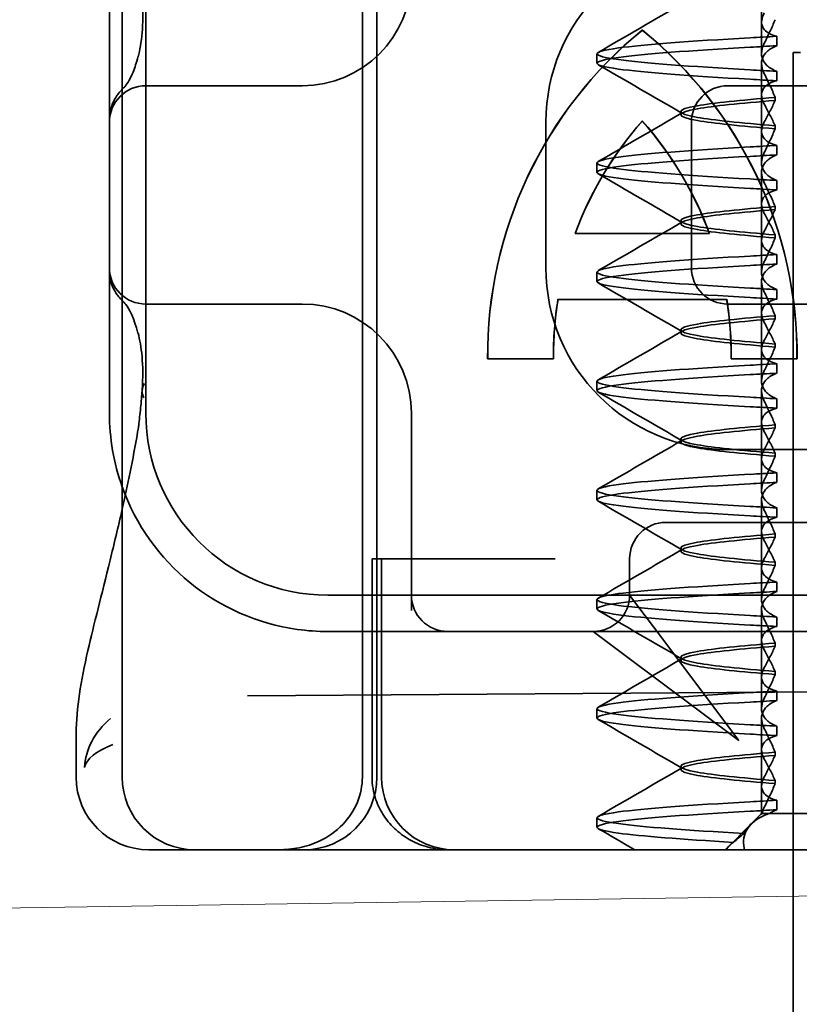
# Model space of a CAD drawing. Units: millimetres. Extents: x 22702 to 48937, y -19005 to 6113.
# Drawn here: x 34102 to 34113, y -15020 to -15006 of the extents above; entities that cross this region are included whole.
import ezdxf

# ---------------------------------------------------------------- set-up
doc = ezdxf.new("R2010")
doc.units = ezdxf.units.MM
doc.layers.add('Kóta (ISO)', color=5, linetype='Continuous', lineweight=9, true_color=0x0000ff)
doc.layers.add('Šrafy (ISO)', color=6, linetype='Continuous', lineweight=9, true_color=0xff00ff)
doc.layers.add('Obrys', color=7, linetype='Continuous', lineweight=18)
doc.layers.add('Viditelná (ISO)', color=7, linetype='Continuous', lineweight=35)
doc.styles.add('Text poznámky (ISO)', font='tahoma.ttf')
doc.dimstyles.new('Výchozí (ISO)', dxfattribs={"dimscale": 2, "dimtxt": 3.5, "dimasz": 2.5, "dimexe": 1, "dimexo": 0, "dimgap": 0.762, "dimtad": 1, "dimrnd": 1e-08, "dimtxsty": 'Text poznámky (ISO)', "dimcen": 0.09, "dimdle": 10, "dimclrd": 256, "dimclre": 256, "dimclrt": 256, "dimazin": 2, "dimtfac": 1.001486, "dimtmove": 0, "dimatfit": 3, "dimfxl": 1, "dimtolj": 1, "dimlwd": -1, "dimlwe": -1, "dimarcsym": 0})

# ---------------------------------------------------------------- blocks, each defined once
blk = doc.blocks.new('*D702')
at = {"layer": 'DEFPOINTS', "color": 0, "transparency": 16777216}
for p in [(33442.34, -14969.535), (35498.346, -14969.535), (33442.34, -15049.375)]:
    blk.add_point(p, dxfattribs=at)
at = {"layer": 'Kóta (ISO)', "transparency": 16777216}
for p, q in [((33442.34, -14969.535), (35500.346, -14969.535)), ((35498.346, -15044.375), (35498.346, -14974.535)), ((33442.34, -15049.375), (35500.346, -15049.375))]:
    blk.add_line(p, q, dxfattribs=at)
for points in [[(35497.513, -14974.535), (35499.179, -14974.535), (35498.346, -14969.535)], [(35497.513, -15044.375), (35499.179, -15044.375), (35498.346, -15049.375)]]:
    blk.add_solid(points, dxfattribs=at)
at = {"layer": 'Kóta (ISO)', "transparency": 16777216, "insert": (35493.162, -14999.455), "char_height": 7, "attachment_point": 5, "rotation": 90, "style": 'Text poznámky (ISO)'}
blk.add_mtext('\\A1;80', dxfattribs=at)
blk = doc.blocks.new('A$C1D3B641F')
at = {"layer": 'Viditelná (ISO)'}
for p, q in [((5.777, 72.044), (5.777, 88.044)), ((9.078, 72.044), (9.078, 88.044)), ((9.277, 72.044), (9.277, 88.044)), ((14.565, 82.419), (14.565, 83.351)), ((5.601, 83.044), (5.601, 81.095)), ((6.101, 83.044), (6.101, 77.044)), ((14.565, 82.419), (14.565, 81.986)), ((12.925, 82.31), (12.927, 82.31)), ((14.773, 82.094), (14.773, 82.224)), ((12.301, 81.854), (12.301, 81.983)), ((15, 82), (15.101, 82)), ((15, 67), (15, 82)), ((14.565, 80.919), (14.565, 81.851)), ((14.773, 81.743), (14.773, 81.613)), ((8.179, 81.544), (6.101, 81.544)), ((8.252, 81.544), (8.179, 81.544)), ((25.101, 81.544), (14.101, 81.544)), ((14.753, 81.342), (14.753, 81.385)), ((5.601, 81.095), (5.601, 78.992)), ((12.925, 81.059), (12.927, 81.059)), ((13.451, 81.147), (13.451, 81.19)), ((11.601, 79.044), (11.601, 81.044)), ((13.601, 81.044), (13.601, 79.044)), ((14.753, 80.996), (14.753, 80.953)), ((14.565, 80.919), (14.565, 80.486)), ((14.773, 80.594), (14.773, 80.724)), ((12.301, 80.354), (12.301, 80.483)), ((14.565, 79.419), (14.565, 80.351)), ((14.773, 80.243), (14.773, 80.113)), ((14.753, 79.842), (14.753, 79.885)), ((13.451, 79.647), (13.451, 79.69)), ((12.003, 79.514), (13.848, 79.514)), ((13.848, 79.514), (13.849, 79.514)), ((14.753, 79.496), (14.753, 79.453)), ((14.565, 79.419), (14.565, 78.986)), ((14.773, 79.094), (14.773, 79.224)), ((5.601, 78.992), (5.601, 77.044)), ((12.301, 78.854), (12.301, 78.983)), ((14.565, 77.919), (14.565, 78.851)), ((14.773, 78.743), (14.773, 78.613)), ((6.101, 78.544), (8.179, 78.544)), ((8.179, 78.544), (8.252, 78.544)), ((14.085, 78.609), (11.766, 78.609)), ((14.085, 78.609), (14.087, 78.609)), ((14.101, 78.544), (25.101, 78.544)), ((14.753, 78.341), (14.753, 78.385)), ((13.451, 78.147), (13.451, 78.19)), ((14.753, 77.996), (14.753, 77.953)), ((14.565, 77.919), (14.565, 77.486)), ((11.704, 77.79), (10.799, 77.79)), ((11.704, 77.79), (11.705, 77.79)), ((15.052, 77.79), (14.147, 77.79)), ((14.773, 77.594), (14.773, 77.724)), ((15.052, 77.79), (15.054, 77.79)), ((12.301, 77.354), (12.301, 77.483)), ((14.565, 76.419), (14.565, 77.351)), ((14.773, 77.243), (14.773, 77.113)), ((9.752, 77.044), (9.752, 74.334)), ((14.753, 76.841), (14.753, 76.885)), ((13.451, 76.647), (13.451, 76.69)), ((20.101, 76.544), (14.101, 76.544)), ((14.753, 76.496), (14.753, 76.453)), ((14.565, 76.419), (14.565, 75.986)), ((14.773, 76.094), (14.773, 76.224)), ((12.301, 75.854), (12.301, 75.983)), ((14.565, 74.919), (14.565, 75.851)), ((14.773, 75.743), (14.773, 75.613)), ((14.252, 75.544), (13.252, 75.544)), ((14.252, 75.544), (24.95, 75.544)), ((14.753, 75.341), (14.753, 75.385)), ((13.451, 75.147), (13.451, 75.19)), ((9.211, 75.044), (9.237, 75.044)), ((9.211, 72.044), (9.211, 75.044)), ((9.442, 75.044), (9.237, 75.044)), ((9.342, 72.044), (9.342, 75.044)), ((9.442, 75.044), (11.265, 75.044)), ((11.729, 75.044), (11.265, 75.044)), ((12.752, 74.544), (12.752, 75.044)), ((14.753, 74.996), (14.753, 74.953)), ((14.565, 74.919), (14.565, 74.486)), ((14.773, 74.594), (14.773, 74.724)), ((8.601, 74.544), (30.601, 74.544)), ((12.301, 74.354), (12.301, 74.483)), ((13.08, 74.107), (12.752, 74.544)), ((14.565, 73.419), (14.565, 74.351)), ((14.773, 74.243), (14.773, 74.113)), ((8.601, 74.044), (10.252, 74.044)), ((10.252, 74.044), (10.39, 74.044)), ((10.39, 74.044), (12.252, 74.044)), ((12.252, 74.044), (14.252, 74.044)), ((12.252, 74.044), (12.689, 73.716)), ((14.252, 72.544), (13.08, 74.107)), ((14.252, 74.044), (24.95, 74.044)), ((14.753, 73.841), (14.753, 73.885)), ((12.689, 73.716), (14.252, 72.544)), ((13.451, 73.647), (13.451, 73.69)), ((14.753, 73.496), (14.753, 73.453)), ((14.565, 73.419), (14.565, 72.986)), ((7.5, 73.162), (32.5, 73.328)), ((14.773, 73.094), (14.773, 73.224)), ((12.301, 72.854), (12.301, 72.983)), ((14.565, 71.919), (14.565, 72.851)), ((14.773, 72.743), (14.773, 72.613)), ((5.143, 72.044), (5.143, 72.638)), ((14.753, 72.341), (14.753, 72.385)), ((13.451, 72.147), (13.451, 72.19)), ((14.753, 71.996), (14.753, 71.953)), ((14.565, 71.919), (14.565, 71.544)), ((14.773, 71.594), (14.773, 71.724)), ((12.301, 71.354), (12.301, 71.483)), ((14.565, 71.544), (14.48, 71.459)), ((14.572, 71.544), (14.565, 71.544)), ((14.676, 71.544), (14.572, 71.544)), ((15.525, 71.544), (14.676, 71.544)), ((14.07, 71.044), (14.424, 71.399)), ((6.252, 71.044), (6.143, 71.044)), ((6.252, 71.044), (6.777, 71.044)), ((6.82, 71.044), (6.777, 71.044)), ((8.93, 71.044), (6.82, 71.044)), ((9.777, 71.044), (8.93, 71.044)), ((9.777, 71.044), (28.002, 71.044)), ((14.121, 71.1), (14.065, 71.044))]:
    blk.add_line(p, q, dxfattribs=at)
for centre, radius, start, end in [((14.101, 81.044), 2.5, 90, 180), ((8.252, 83.044), 1.5, 270, 0), ((6.101, 81.044), 0.5, 90, 180), ((14.101, 81.044), 0.5, 90, 180), ((6.101, 79.044), 0.5, 180, 270), ((14.101, 79.044), 2.5, 180, 270), ((14.101, 79.044), 0.5, 180, 270), ((8.252, 77.044), 1.5, 0, 90), ((8.601, 77.044), 3, 180, 199.7022), ((8.601, 77.044), 2.5, 180, 270), ((8.601, 77.044), 3, 199.7022, 261.9815), ((13.252, 75.044), 0.5, 90, 180), ((10.252, 74.544), 0.5, 180, 270), ((12.252, 74.544), 0.5, 270, 0), ((6.143, 72.044), 1, 180, 270), ((6.777, 72.044), 1, 180, 270), ((8.277, 72.044), 1, 270, 0), ((10.342, 72.044), 1, 180, 270)]:
    blk.add_arc(centre, radius, start, end, dxfattribs=at)
for centre, major_axis, ratio, start_param, end_param in [((16.572, 77.834), (0, 5.773), 0.999996, 0.683577, 1.5783), ((16.573, 77.834), (0, 5.773), 0.999996, 0.683735, 1.5783), ((9.279, 77.834), (0, -5.773), 0.999996, 1.563292, 2.458016), ((16.573, 77.834), (0, 5.773), 0.999996, 0.683573, 0.683732), ((9.281, 77.834), (0, -5.773), 0.999996, 1.563292, 2.458016), ((17.607, 82.214), (-5.307, -0.197), 0.025593, 5.274694, 5.358503), ((17.607, 82.084), (-5.307, -0.197), 0.025592, 5.274694, 5.358503), ((6.478, 81.819), (-0.485, 0.123), 0.841649, 6.283008, 6.283813), ((17.607, 81.753), (-5.307, 0.197), 0.025592, 0.924682, 1.008492), ((17.607, 81.623), (-5.307, 0.197), 0.025593, 0.924682, 1.008492), ((6.161, 81.174), (-0.354, 0.353), 0.946462, 0.001526, 0.002051), ((16.572, 77.834), (0, -4.868), 0.999996, 3.988159, 4.359938), ((16.573, 77.834), (0, -4.868), 0.999996, 3.988159, 4.359938), ((9.279, 77.834), (0, 4.868), 0.999996, 5.06484, 5.436619), ((9.281, 77.834), (0, 4.868), 0.999996, 5.06484, 5.436619), ((17.607, 80.714), (-5.307, -0.197), 0.025594, 5.274694, 5.358503), ((17.607, 80.584), (-5.307, -0.197), 0.025594, 5.274694, 5.358503), ((17.607, 80.253), (-5.307, 0.197), 0.025594, 0.924682, 1.008492), ((17.607, 80.123), (-5.307, 0.197), 0.025594, 0.924682, 1.008492), ((17.607, 79.214), (-5.307, -0.197), 0.025593, 5.274694, 5.358503), ((17.607, 79.084), (-5.307, -0.197), 0.025593, 5.274694, 5.358503), ((17.607, 78.753), (-5.307, 0.197), 0.025593, 0.924682, 1.008492), ((17.607, 78.623), (-5.307, 0.197), 0.025593, 0.924682, 1.008492), ((6.161, 78.913), (-0.354, -0.353), 0.946462, 6.281135, 6.28166), ((16.572, 77.834), (0, -4.868), 0.999996, 4.552458, 4.721289), ((16.573, 77.834), (0, -4.868), 0.999996, 4.552458, 4.721289), ((9.279, 77.834), (0, 4.868), 0.999996, 4.703489, 4.87232), ((9.281, 77.834), (0, 4.868), 0.999996, 4.703489, 4.87232), ((6.478, 78.268), (-0.485, -0.123), 0.841649, 6.282557, 6.283363), ((17.607, 77.714), (-5.307, -0.197), 0.025592, 5.274694, 5.358503), ((17.607, 77.584), (-5.307, -0.197), 0.025592, 5.274694, 5.358503), ((6.549, 77.324), (-0.498, 0.039), 0.596293, 5.966515, 6.649037), ((17.607, 77.253), (-5.307, 0.197), 0.025592, 0.924682, 1.008492), ((17.607, 77.123), (-5.307, 0.197), 0.025592, 0.924682, 1.008492), ((17.607, 76.214), (-5.307, -0.197), 0.025592, 5.274694, 5.358504), ((17.607, 76.084), (-5.307, -0.197), 0.025591, 5.274694, 5.358504), ((17.607, 75.753), (-5.307, 0.197), 0.025591, 0.924682, 1.008492), ((17.607, 75.623), (-5.307, 0.197), 0.025591, 0.924682, 1.008492), ((17.607, 74.714), (-5.307, -0.197), 0.025591, 5.274694, 5.358504), ((17.607, 74.584), (-5.307, -0.197), 0.025591, 5.274694, 5.358504), ((17.607, 74.253), (-5.307, 0.197), 0.025591, 0.924682, 1.008492), ((17.607, 74.123), (-5.307, 0.197), 0.025591, 0.924682, 1.008492), ((17.607, 73.214), (-5.307, -0.197), 0.02559, 5.274694, 5.358504), ((17.607, 73.084), (-5.307, -0.197), 0.02559, 5.274694, 5.358504), ((17.607, 72.753), (-5.307, 0.197), 0.02559, 0.924682, 1.008492), ((17.607, 72.623), (-5.307, 0.197), 0.02559, 0.924682, 1.008492), ((17.607, 71.584), (-5.307, -0.197), 0.02559, 5.274693, 5.358504)]:
    blk.add_ellipse(centre, major_axis=major_axis, ratio=ratio, start_param=start_param, end_param=end_param, dxfattribs=at)
for points, knots in [([(5.995, 81.941), (6.019, 82.036), (6.039, 82.145), (6.062, 82.402), (6.064, 82.554), (6.051, 82.725)], [0, 0, 0, 0, 0.0651741, 0.0651741, 0.133067, 0.133067, 0.133067, 0.133067]), ([(14.773, 82.224), (14.716, 82.239), (14.671, 82.259), (14.611, 82.303), (14.593, 82.325), (14.566, 82.378), (14.562, 82.411), (14.572, 82.478), (14.584, 82.512), (14.603, 82.547)], [-0.09938098, -0.09938098, -0.09938098, -0.09938098, -0.07103251, -0.07103251, -0.04972444, -0.04972444, -0.02344494, -0.02344494, -0.00007184, -0.00007184, -0.00007184, -0.00007184]), ([(14.753, 82.452), (14.73, 82.399), (14.706, 82.346), (14.656, 82.238), (14.63, 82.183), (14.603, 82.129)], [0.00007336, 0.00007336, 0.00007336, 0.00007336, 0.03418423, 0.03418423, 0.06833469, 0.06833469, 0.06833469, 0.06833469]), ([(14.408, 81.763), (13.579, 81.81), (12.94, 81.856), (12.598, 81.903), (12.207, 81.957), (12.206, 82.01), (12.597, 82.064), (12.939, 82.11), (13.578, 82.157), (14.408, 82.204)], [69.76168, 69.76168, 69.76168, 69.76168, 70.349755, 70.349755, 70.349755, 71.021825, 71.021825, 71.021825, 71.609989, 71.609989, 71.609989, 71.609989]), ([(14.408, 81.633), (13.578, 81.68), (12.939, 81.727), (12.597, 81.774), (12.206, 81.827), (12.207, 81.88), (12.598, 81.934), (12.94, 81.981), (13.579, 82.028), (14.408, 82.074)], [69.76168, 69.76168, 69.76168, 69.76168, 70.349842, 70.349842, 70.349842, 71.02191, 71.02191, 71.02191, 71.609989, 71.609989, 71.609989, 71.609989]), ([(14.603, 82.129), (14.584, 82.091), (14.572, 82.054), (14.562, 81.978), (14.566, 81.94), (14.593, 81.876), (14.611, 81.849), (14.671, 81.793), (14.716, 81.765), (14.773, 81.743)], [-0.1012398, -0.1012398, -0.1012398, -0.1012398, -0.0774541, -0.0774541, -0.0506285, -0.0506285, -0.0288589, -0.0288589, 0, 0, 0, 0]), ([(14.603, 81.708), (14.584, 81.747), (14.572, 81.784), (14.562, 81.859), (14.566, 81.897), (14.593, 81.961), (14.611, 81.988), (14.671, 82.044), (14.716, 82.072), (14.773, 82.094)], [-0.1012397, -0.1012397, -0.1012397, -0.1012397, -0.0774534, -0.0774534, -0.050627, -0.050627, -0.028858, -0.028858, 0, 0, 0, 0]), ([(5.806, 81.526), (5.827, 81.547), (5.88, 81.618), (5.95, 81.792), (5.973, 81.862), (5.993, 81.942)], [0, 0, 0, 0, 0.106449, 0.106449, 0.1606792, 0.1606792, 0.1606792, 0.1606792]), ([(14.773, 81.613), (14.716, 81.599), (14.671, 81.578), (14.611, 81.534), (14.593, 81.513), (14.566, 81.459), (14.562, 81.426), (14.572, 81.359), (14.584, 81.325), (14.603, 81.29)], [-0.09940904, -0.09940904, -0.09940904, -0.09940904, -0.07106399, -0.07106399, -0.04975816, -0.04975816, -0.02346017, -0.02346017, -0.00008694, -0.00008694, -0.00008694, -0.00008694]), ([(14.753, 81.385), (14.73, 81.438), (14.706, 81.491), (14.656, 81.599), (14.63, 81.654), (14.603, 81.708)], [0.00007333, 0.00007333, 0.00007333, 0.00007333, 0.03418607, 0.03418607, 0.06833464, 0.06833464, 0.06833464, 0.06833464]), ([(5.777, 81.496), (5.78, 81.5), (5.783, 81.503), (5.793, 81.513), (5.8, 81.52), (5.806, 81.526)], [0.01562936, 0.01562936, 0.01562936, 0.01562936, 0.01914636, 0.01914636, 0.02622886, 0.02622886, 0.02622886, 0.02622886]), ([(5.601, 81.095), (5.601, 81.151), (5.611, 81.206), (5.643, 81.305), (5.665, 81.349), (5.7, 81.405), (5.713, 81.422), (5.725, 81.438)], [0, 0, 0, 0, 0.01772639, 0.01772639, 0.03488529, 0.03488529, 0.0450219, 0.0450219, 0.0450219, 0.0450219]), ([(14.753, 81.384), (14.271, 81.346), (13.901, 81.308), (13.683, 81.27), (13.377, 81.217), (13.377, 81.163), (13.683, 81.11), (13.901, 81.071), (14.271, 81.033), (14.753, 80.995)], [-1.738513, -1.738513, -1.738513, -1.738513, -1.260235, -1.260235, -1.260235, -0.588167, -0.588167, -0.588167, -0.109806, -0.109806, -0.109806, -0.109806]), ([(14.753, 80.953), (14.271, 80.991), (13.901, 81.029), (13.683, 81.067), (13.377, 81.121), (13.377, 81.174), (13.683, 81.228), (13.901, 81.266), (14.271, 81.304), (14.753, 81.342)], [0.109806, 0.109806, 0.109806, 0.109806, 0.588072, 0.588072, 0.588072, 1.260146, 1.260146, 1.260146, 1.738513, 1.738513, 1.738513, 1.738513]), ([(14.603, 81.047), (14.63, 81.098), (14.656, 81.147), (14.706, 81.245), (14.73, 81.294), (14.753, 81.341)], [0.00002426, 0.00002426, 0.00002426, 0.00002426, 0.03349843, 0.03349843, 0.06693493, 0.06693493, 0.06693493, 0.06693493]), ([(14.603, 81.29), (14.63, 81.239), (14.656, 81.19), (14.706, 81.092), (14.73, 81.043), (14.753, 80.996)], [0, 0, 0, 0, 0.03350743, 0.03350743, 0.06688876, 0.06688876, 0.06688876, 0.06688876]), ([(14.773, 80.724), (14.716, 80.739), (14.671, 80.759), (14.611, 80.803), (14.593, 80.825), (14.566, 80.878), (14.562, 80.911), (14.572, 80.978), (14.584, 81.012), (14.603, 81.047)], [-0.09938077, -0.09938077, -0.09938077, -0.09938077, -0.07102223, -0.07102223, -0.04970769, -0.04970769, -0.02343777, -0.02343777, -0.00007155, -0.00007155, -0.00007155, -0.00007155]), ([(14.753, 80.952), (14.73, 80.899), (14.706, 80.846), (14.656, 80.738), (14.63, 80.683), (14.603, 80.629)], [0.00007307, 0.00007307, 0.00007307, 0.00007307, 0.03418382, 0.03418382, 0.06833418, 0.06833418, 0.06833418, 0.06833418]), ([(14.408, 80.263), (13.579, 80.31), (12.94, 80.356), (12.598, 80.403), (12.207, 80.457), (12.206, 80.51), (12.597, 80.564), (12.939, 80.61), (13.578, 80.657), (14.408, 80.704)], [63.478495, 63.478495, 63.478495, 63.478495, 64.066561, 64.066561, 64.066561, 64.738635, 64.738635, 64.738635, 65.326804, 65.326804, 65.326804, 65.326804]), ([(14.408, 80.133), (13.578, 80.18), (12.94, 80.227), (12.597, 80.274), (12.206, 80.327), (12.207, 80.38), (12.598, 80.434), (12.94, 80.481), (13.579, 80.528), (14.408, 80.574)], [63.478495, 63.478495, 63.478495, 63.478495, 64.066658, 64.066658, 64.066658, 64.738726, 64.738726, 64.738726, 65.326804, 65.326804, 65.326804, 65.326804]), ([(14.603, 80.629), (14.584, 80.591), (14.572, 80.554), (14.562, 80.478), (14.566, 80.44), (14.593, 80.376), (14.611, 80.349), (14.671, 80.293), (14.716, 80.265), (14.773, 80.243)], [-0.1012403, -0.1012403, -0.1012403, -0.1012403, -0.0774537, -0.0774537, -0.0506274, -0.0506274, -0.0288582, -0.0288582, -0.0000004, -0.0000004, -0.0000004, -0.0000004]), ([(14.603, 80.208), (14.584, 80.247), (14.572, 80.284), (14.562, 80.359), (14.566, 80.397), (14.593, 80.461), (14.611, 80.488), (14.671, 80.544), (14.716, 80.572), (14.773, 80.594)], [-0.1012399, -0.1012399, -0.1012399, -0.1012399, -0.0774535, -0.0774535, -0.0506276, -0.0506276, -0.0288583, -0.0288583, 0, 0, 0, 0]), ([(14.773, 80.113), (14.716, 80.099), (14.671, 80.078), (14.611, 80.034), (14.593, 80.013), (14.566, 79.959), (14.562, 79.926), (14.572, 79.859), (14.584, 79.825), (14.603, 79.79)], [-0.09940866, -0.09940866, -0.09940866, -0.09940866, -0.0710506, -0.0710506, -0.04973638, -0.04973638, -0.02345083, -0.02345083, -0.00008654, -0.00008654, -0.00008654, -0.00008654]), ([(14.753, 79.885), (14.73, 79.938), (14.706, 79.991), (14.656, 80.099), (14.63, 80.154), (14.603, 80.208)], [0.00007303, 0.00007303, 0.00007303, 0.00007303, 0.03418566, 0.03418566, 0.06833412, 0.06833412, 0.06833412, 0.06833412]), ([(14.753, 79.884), (14.271, 79.846), (13.901, 79.808), (13.683, 79.77), (13.377, 79.717), (13.377, 79.663), (13.683, 79.61), (13.901, 79.571), (14.271, 79.533), (14.753, 79.495)], [-1.738513, -1.738513, -1.738513, -1.738513, -1.260237, -1.260237, -1.260237, -0.588168, -0.588168, -0.588168, -0.109806, -0.109806, -0.109806, -0.109806]), ([(14.753, 79.453), (14.271, 79.491), (13.901, 79.529), (13.683, 79.567), (13.377, 79.621), (13.377, 79.674), (13.683, 79.728), (13.901, 79.766), (14.271, 79.804), (14.753, 79.842)], [0.109806, 0.109806, 0.109806, 0.109806, 0.588071, 0.588071, 0.588071, 1.260145, 1.260145, 1.260145, 1.738513, 1.738513, 1.738513, 1.738513]), ([(14.603, 79.547), (14.63, 79.598), (14.656, 79.647), (14.706, 79.745), (14.73, 79.794), (14.753, 79.841)], [0.0000243, 0.0000243, 0.0000243, 0.0000243, 0.03349851, 0.03349851, 0.06693506, 0.06693506, 0.06693506, 0.06693506]), ([(14.603, 79.79), (14.63, 79.739), (14.656, 79.69), (14.706, 79.592), (14.73, 79.543), (14.753, 79.496)], [0, 0, 0, 0, 0.03351332, 0.03351332, 0.06688865, 0.06688865, 0.06688865, 0.06688865]), ([(14.773, 79.224), (14.716, 79.239), (14.671, 79.259), (14.611, 79.303), (14.593, 79.325), (14.566, 79.378), (14.562, 79.411), (14.572, 79.478), (14.584, 79.512), (14.603, 79.547)], [-0.09938087, -0.09938087, -0.09938087, -0.09938087, -0.07102114, -0.07102114, -0.04970581, -0.04970581, -0.02343695, -0.02343695, -0.00007168, -0.00007168, -0.00007168, -0.00007168]), ([(14.753, 79.452), (14.73, 79.399), (14.706, 79.346), (14.656, 79.238), (14.63, 79.183), (14.603, 79.129)], [0.00007319, 0.00007319, 0.00007319, 0.00007319, 0.034184, 0.034184, 0.06833441, 0.06833441, 0.06833441, 0.06833441]), ([(14.408, 78.763), (13.579, 78.81), (12.94, 78.856), (12.598, 78.903), (12.207, 78.957), (12.206, 79.01), (12.597, 79.064), (12.939, 79.11), (13.578, 79.157), (14.408, 79.204)], [57.19531, 57.19531, 57.19531, 57.19531, 57.783375, 57.783375, 57.783375, 58.45545, 58.45545, 58.45545, 59.043619, 59.043619, 59.043619, 59.043619]), ([(14.408, 78.633), (13.578, 78.68), (12.939, 78.727), (12.597, 78.774), (12.206, 78.827), (12.207, 78.88), (12.598, 78.934), (12.94, 78.981), (13.579, 79.028), (14.408, 79.074)], [57.19531, 57.19531, 57.19531, 57.19531, 57.783475, 57.783475, 57.783475, 58.455546, 58.455546, 58.455546, 59.043619, 59.043619, 59.043619, 59.043619]), ([(14.603, 79.129), (14.584, 79.091), (14.572, 79.053), (14.562, 78.978), (14.566, 78.94), (14.593, 78.876), (14.611, 78.849), (14.671, 78.793), (14.716, 78.765), (14.773, 78.743)], [-0.1012398, -0.1012398, -0.1012398, -0.1012398, -0.0774478, -0.0774478, -0.0506141, -0.0506141, -0.0288501, -0.0288501, 0, 0, 0, 0]), ([(14.603, 78.708), (14.584, 78.747), (14.572, 78.784), (14.562, 78.859), (14.566, 78.897), (14.593, 78.961), (14.611, 78.988), (14.671, 79.044), (14.716, 79.072), (14.773, 79.094)], [-0.1012398, -0.1012398, -0.1012398, -0.1012398, -0.0774504, -0.0774504, -0.05062, -0.05062, -0.0288537, -0.0288537, 0, 0, 0, 0]), ([(5.725, 78.649), (5.714, 78.664), (5.701, 78.681), (5.668, 78.733), (5.647, 78.774), (5.616, 78.861), (5.606, 78.907), (5.602, 78.966), (5.601, 78.979), (5.601, 78.992)], [0, 0, 0, 0, 0.00956563, 0.00956563, 0.02594523, 0.02594523, 0.04093222, 0.04093222, 0.04506354, 0.04506354, 0.04506354, 0.04506354]), ([(14.753, 78.385), (14.73, 78.438), (14.706, 78.491), (14.656, 78.599), (14.63, 78.654), (14.603, 78.708)], [0.00007321, 0.00007321, 0.00007321, 0.00007321, 0.03418592, 0.03418592, 0.06833444, 0.06833444, 0.06833444, 0.06833444]), ([(5.993, 78.146), (5.943, 78.345), (5.87, 78.482), (5.818, 78.548), (5.811, 78.556), (5.806, 78.561)], [0, 0, 0, 0, 0.1351687, 0.1351687, 0.1604279, 0.1604279, 0.1604279, 0.1604279]), ([(14.773, 78.613), (14.716, 78.599), (14.671, 78.578), (14.611, 78.534), (14.593, 78.513), (14.566, 78.459), (14.562, 78.426), (14.572, 78.359), (14.584, 78.325), (14.603, 78.29)], [-0.09940889, -0.09940889, -0.09940889, -0.09940889, -0.07105408, -0.07105408, -0.04974193, -0.04974193, -0.02345321, -0.02345321, -0.00008678, -0.00008678, -0.00008678, -0.00008678]), ([(14.753, 78.384), (14.271, 78.346), (13.901, 78.308), (13.683, 78.27), (13.377, 78.217), (13.377, 78.163), (13.683, 78.11), (13.901, 78.071), (14.271, 78.033), (14.753, 77.995)], [-1.738513, -1.738513, -1.738513, -1.738513, -1.260242, -1.260242, -1.260242, -0.588171, -0.588171, -0.588171, -0.109806, -0.109806, -0.109806, -0.109806]), ([(14.753, 77.953), (14.271, 77.991), (13.901, 78.029), (13.683, 78.067), (13.377, 78.121), (13.377, 78.174), (13.683, 78.228), (13.901, 78.266), (14.271, 78.304), (14.753, 78.342)], [0.109806, 0.109806, 0.109806, 0.109806, 0.588081, 0.588081, 0.588081, 1.26015, 1.26015, 1.26015, 1.738513, 1.738513, 1.738513, 1.738513]), ([(14.603, 78.047), (14.63, 78.098), (14.656, 78.147), (14.706, 78.245), (14.73, 78.294), (14.753, 78.341)], [0.00002439, 0.00002439, 0.00002439, 0.00002439, 0.03349869, 0.03349869, 0.06693534, 0.06693534, 0.06693534, 0.06693534]), ([(14.603, 78.29), (14.63, 78.239), (14.656, 78.19), (14.706, 78.092), (14.73, 78.043), (14.753, 77.996)], [0, 0, 0, 0, 0.03350708, 0.03350708, 0.06688872, 0.06688872, 0.06688872, 0.06688872]), ([(6.051, 77.363), (6.064, 77.538), (6.061, 77.692), (6.038, 77.947), (6.018, 78.053), (5.995, 78.146)], [0, 0, 0, 0, 0.0694989, 0.0694989, 0.1330609, 0.1330609, 0.1330609, 0.1330609]), ([(14.773, 77.724), (14.716, 77.739), (14.671, 77.759), (14.611, 77.803), (14.593, 77.825), (14.566, 77.878), (14.562, 77.911), (14.572, 77.978), (14.584, 78.012), (14.603, 78.047)], [-0.09938107, -0.09938107, -0.09938107, -0.09938107, -0.07102138, -0.07102138, -0.04970603, -0.04970603, -0.02343703, -0.02343703, -0.00007195, -0.00007195, -0.00007195, -0.00007195]), ([(14.753, 77.952), (14.73, 77.899), (14.706, 77.846), (14.656, 77.738), (14.63, 77.683), (14.603, 77.629)], [0.00007347, 0.00007347, 0.00007347, 0.00007347, 0.03418438, 0.03418438, 0.06833488, 0.06833488, 0.06833488, 0.06833488]), ([(14.408, 77.263), (13.579, 77.31), (12.94, 77.356), (12.598, 77.403), (12.207, 77.457), (12.206, 77.51), (12.597, 77.564), (12.939, 77.61), (13.578, 77.657), (14.408, 77.704)], [50.912124, 50.912124, 50.912124, 50.912124, 51.5002, 51.5002, 51.5002, 52.172269, 52.172269, 52.172269, 52.760433, 52.760433, 52.760433, 52.760433]), ([(14.408, 77.133), (13.578, 77.18), (12.939, 77.227), (12.597, 77.274), (12.206, 77.327), (12.207, 77.38), (12.598, 77.434), (12.94, 77.481), (13.579, 77.528), (14.408, 77.574)], [50.912124, 50.912124, 50.912124, 50.912124, 51.500289, 51.500289, 51.500289, 52.17236, 52.17236, 52.17236, 52.760433, 52.760433, 52.760433, 52.760433]), ([(14.603, 77.629), (14.584, 77.591), (14.572, 77.553), (14.562, 77.478), (14.566, 77.44), (14.593, 77.376), (14.611, 77.349), (14.671, 77.293), (14.716, 77.265), (14.773, 77.243)], [-0.1012397, -0.1012397, -0.1012397, -0.1012397, -0.0774524, -0.0774524, -0.0506246, -0.0506246, -0.0288565, -0.0288565, 0, 0, 0, 0]), ([(14.603, 77.208), (14.584, 77.247), (14.572, 77.284), (14.562, 77.359), (14.566, 77.397), (14.593, 77.461), (14.611, 77.488), (14.671, 77.544), (14.716, 77.572), (14.773, 77.594)], [-0.1012397, -0.1012397, -0.1012397, -0.1012397, -0.0774516, -0.0774516, -0.0506225, -0.0506225, -0.0288552, -0.0288552, 0, 0, 0, 0]), ([(6.003, 76.871), (6.012, 76.952), (6.021, 77.034), (6.033, 77.157), (6.037, 77.197), (6.043, 77.261), (6.045, 77.283), (6.047, 77.307), (6.047, 77.312), (6.048, 77.324), (6.049, 77.331), (6.05, 77.344), (6.05, 77.351), (6.05, 77.356)], [0, 0, 0, 0, 0.03159576, 0.03159576, 0.04739759, 0.04739759, 0.05526362, 0.05526362, 0.0572588, 0.0572588, 0.06027388, 0.06027388, 0.06332333, 0.06332333, 0.06332333, 0.06332333]), ([(14.753, 76.885), (14.73, 76.938), (14.706, 76.991), (14.656, 77.099), (14.63, 77.154), (14.603, 77.208)], [0.00007349, 0.00007349, 0.00007349, 0.00007349, 0.03418629, 0.03418629, 0.06833492, 0.06833492, 0.06833492, 0.06833492]), ([(14.773, 77.113), (14.716, 77.099), (14.671, 77.078), (14.611, 77.034), (14.593, 77.013), (14.566, 76.959), (14.562, 76.926), (14.572, 76.859), (14.584, 76.825), (14.603, 76.79)], [-0.09938107, -0.09938107, -0.09938107, -0.09938107, -0.07102574, -0.07102574, -0.04971322, -0.04971322, -0.02344011, -0.02344011, -0.00007196, -0.00007196, -0.00007196, -0.00007196]), ([(14.753, 76.884), (14.271, 76.846), (13.901, 76.808), (13.683, 76.77), (13.377, 76.717), (13.377, 76.663), (13.683, 76.61), (13.901, 76.571), (14.271, 76.533), (14.753, 76.495)], [-1.738513, -1.738513, -1.738513, -1.738513, -1.260241, -1.260241, -1.260241, -0.58817, -0.58817, -0.58817, -0.109806, -0.109806, -0.109806, -0.109806]), ([(14.753, 76.453), (14.271, 76.491), (13.901, 76.529), (13.683, 76.567), (13.377, 76.621), (13.377, 76.674), (13.683, 76.728), (13.901, 76.766), (14.271, 76.804), (14.753, 76.842)], [0.109806, 0.109806, 0.109806, 0.109806, 0.588083, 0.588083, 0.588083, 1.260152, 1.260152, 1.260152, 1.738513, 1.738513, 1.738513, 1.738513]), ([(14.603, 76.547), (14.63, 76.598), (14.656, 76.647), (14.706, 76.745), (14.73, 76.794), (14.753, 76.841)], [0.00002447, 0.00002447, 0.00002447, 0.00002447, 0.03349884, 0.03349884, 0.06693557, 0.06693557, 0.06693557, 0.06693557]), ([(14.603, 76.79), (14.63, 76.74), (14.656, 76.69), (14.706, 76.592), (14.73, 76.543), (14.753, 76.496)], [0.0000244, 0.0000244, 0.0000244, 0.0000244, 0.03354212, 0.03354212, 0.06693538, 0.06693538, 0.06693538, 0.06693538]), ([(14.773, 76.224), (14.716, 76.239), (14.671, 76.259), (14.611, 76.303), (14.593, 76.325), (14.566, 76.378), (14.562, 76.411), (14.572, 76.478), (14.584, 76.512), (14.603, 76.547)], [-0.09938123, -0.09938123, -0.09938123, -0.09938123, -0.07103833, -0.07103833, -0.04973381, -0.04973381, -0.02344894, -0.02344894, -0.00007218, -0.00007218, -0.00007218, -0.00007218]), ([(14.753, 76.452), (14.73, 76.399), (14.706, 76.346), (14.656, 76.238), (14.63, 76.183), (14.603, 76.129)], [0.00007372, 0.00007372, 0.00007372, 0.00007372, 0.03418471, 0.03418471, 0.0683353, 0.0683353, 0.0683353, 0.0683353]), ([(14.408, 75.763), (13.579, 75.81), (12.94, 75.856), (12.598, 75.903), (12.207, 75.957), (12.206, 76.01), (12.597, 76.064), (12.939, 76.11), (13.578, 76.157), (14.408, 76.204)], [44.628939, 44.628939, 44.628939, 44.628939, 45.217017, 45.217017, 45.217017, 45.889085, 45.889085, 45.889085, 46.477248, 46.477248, 46.477248, 46.477248]), ([(14.408, 75.633), (13.578, 75.68), (12.939, 75.727), (12.597, 75.774), (12.206, 75.827), (12.207, 75.88), (12.598, 75.934), (12.94, 75.981), (13.579, 76.028), (14.408, 76.074)], [44.628939, 44.628939, 44.628939, 44.628939, 45.217103, 45.217103, 45.217103, 45.889172, 45.889172, 45.889172, 46.477248, 46.477248, 46.477248, 46.477248]), ([(14.603, 76.129), (14.584, 76.091), (14.572, 76.054), (14.562, 75.978), (14.566, 75.94), (14.593, 75.876), (14.611, 75.849), (14.671, 75.793), (14.716, 75.765), (14.773, 75.743)], [-0.1012397, -0.1012397, -0.1012397, -0.1012397, -0.0774543, -0.0774543, -0.0506286, -0.0506286, -0.0288589, -0.0288589, 0, 0, 0, 0]), ([(14.603, 75.708), (14.584, 75.747), (14.572, 75.784), (14.562, 75.859), (14.566, 75.897), (14.593, 75.961), (14.611, 75.988), (14.671, 76.044), (14.716, 76.072), (14.773, 76.094)], [-0.1012397, -0.1012397, -0.1012397, -0.1012397, -0.0774528, -0.0774528, -0.0506252, -0.0506252, -0.0288568, -0.0288568, 0, 0, 0, 0]), ([(5.145, 72.639), (5.144, 72.996), (5.21, 73.36), (5.387, 74.141), (5.494, 74.546), (5.664, 75.241), (5.72, 75.477), (5.777, 75.727)], [0, 0, 0, 0, 0.2653722, 0.2653722, 0.4918529, 0.4918529, 0.5958755, 0.5958755, 0.5958755, 0.5958755]), ([(14.753, 75.385), (14.73, 75.438), (14.706, 75.491), (14.656, 75.599), (14.63, 75.654), (14.603, 75.708)], [0.00007374, 0.00007374, 0.00007374, 0.00007374, 0.03418662, 0.03418662, 0.06833534, 0.06833534, 0.06833534, 0.06833534]), ([(14.773, 75.613), (14.716, 75.599), (14.671, 75.578), (14.611, 75.534), (14.593, 75.513), (14.566, 75.459), (14.562, 75.426), (14.572, 75.359), (14.584, 75.325), (14.603, 75.29)], [-0.09938126, -0.09938126, -0.09938126, -0.09938126, -0.07101869, -0.07101869, -0.04970146, -0.04970146, -0.02343506, -0.02343506, -0.0000722, -0.0000722, -0.0000722, -0.0000722]), ([(14.753, 75.384), (14.271, 75.346), (13.901, 75.308), (13.683, 75.27), (13.377, 75.217), (13.377, 75.163), (13.683, 75.11), (13.901, 75.071), (14.271, 75.033), (14.753, 74.995)], [-1.738513, -1.738513, -1.738513, -1.738513, -1.260238, -1.260238, -1.260238, -0.588169, -0.588169, -0.588169, -0.109806, -0.109806, -0.109806, -0.109806]), ([(14.753, 74.953), (14.271, 74.991), (13.901, 75.029), (13.683, 75.067), (13.377, 75.121), (13.377, 75.174), (13.683, 75.228), (13.901, 75.266), (14.271, 75.304), (14.753, 75.342)], [0.109806, 0.109806, 0.109806, 0.109806, 0.588081, 0.588081, 0.588081, 1.26015, 1.26015, 1.26015, 1.738513, 1.738513, 1.738513, 1.738513]), ([(14.603, 75.047), (14.63, 75.098), (14.656, 75.147), (14.706, 75.245), (14.73, 75.294), (14.753, 75.341)], [0.00002454, 0.00002454, 0.00002454, 0.00002454, 0.03349898, 0.03349898, 0.06693577, 0.06693577, 0.06693577, 0.06693577]), ([(14.603, 75.29), (14.63, 75.24), (14.656, 75.19), (14.706, 75.092), (14.73, 75.043), (14.753, 74.996)], [0.00002448, 0.00002448, 0.00002448, 0.00002448, 0.03354794, 0.03354794, 0.06693561, 0.06693561, 0.06693561, 0.06693561]), ([(14.773, 74.724), (14.716, 74.739), (14.671, 74.759), (14.611, 74.803), (14.593, 74.825), (14.566, 74.878), (14.562, 74.911), (14.572, 74.978), (14.584, 75.012), (14.603, 75.047)], [-0.09938139, -0.09938139, -0.09938139, -0.09938139, -0.07103297, -0.07103297, -0.04972484, -0.04972484, -0.02344508, -0.02344508, -0.0000724, -0.0000724, -0.0000724, -0.0000724]), ([(14.753, 74.952), (14.73, 74.899), (14.706, 74.846), (14.656, 74.738), (14.63, 74.683), (14.603, 74.629)], [0.00007395, 0.00007395, 0.00007395, 0.00007395, 0.034185, 0.034185, 0.06833567, 0.06833567, 0.06833567, 0.06833567]), ([(14.408, 74.263), (13.579, 74.31), (12.94, 74.356), (12.598, 74.403), (12.207, 74.457), (12.206, 74.51), (12.597, 74.564), (12.939, 74.61), (13.578, 74.657), (14.408, 74.704)], [38.345753, 38.345753, 38.345753, 38.345753, 38.933829, 38.933829, 38.933829, 39.605899, 39.605899, 39.605899, 40.194063, 40.194063, 40.194063, 40.194063]), ([(14.408, 74.133), (13.578, 74.18), (12.939, 74.227), (12.597, 74.274), (12.206, 74.327), (12.207, 74.38), (12.598, 74.434), (12.94, 74.481), (13.579, 74.528), (14.408, 74.574)], [38.345753, 38.345753, 38.345753, 38.345753, 38.933916, 38.933916, 38.933916, 39.605983, 39.605983, 39.605983, 40.194063, 40.194063, 40.194063, 40.194063]), ([(14.603, 74.629), (14.584, 74.591), (14.572, 74.554), (14.562, 74.478), (14.566, 74.44), (14.593, 74.376), (14.611, 74.349), (14.671, 74.293), (14.716, 74.265), (14.773, 74.243)], [-0.1012396, -0.1012396, -0.1012396, -0.1012396, -0.0774544, -0.0774544, -0.0506285, -0.0506285, -0.0288588, -0.0288588, 0, 0, 0, 0]), ([(14.603, 74.208), (14.584, 74.247), (14.572, 74.284), (14.562, 74.359), (14.566, 74.397), (14.593, 74.461), (14.611, 74.488), (14.671, 74.544), (14.716, 74.572), (14.773, 74.594)], [-0.1012395, -0.1012395, -0.1012395, -0.1012395, -0.0774537, -0.0774537, -0.050627, -0.050627, -0.0288579, -0.0288579, 0, 0, 0, 0]), ([(14.753, 73.885), (14.73, 73.938), (14.706, 73.991), (14.656, 74.099), (14.63, 74.154), (14.603, 74.208)], [0.00007397, 0.00007397, 0.00007397, 0.00007397, 0.03418691, 0.03418691, 0.0683357, 0.0683357, 0.0683357, 0.0683357]), ([(14.773, 74.113), (14.716, 74.099), (14.671, 74.078), (14.611, 74.034), (14.593, 74.013), (14.566, 73.959), (14.562, 73.926), (14.572, 73.859), (14.584, 73.825), (14.603, 73.79)], [-0.0993814, -0.0993814, -0.0993814, -0.0993814, -0.07103643, -0.07103643, -0.04973056, -0.04973056, -0.02344753, -0.02344753, -0.0000724, -0.0000724, -0.0000724, -0.0000724]), ([(14.753, 73.884), (14.271, 73.846), (13.901, 73.808), (13.683, 73.77), (13.377, 73.717), (13.377, 73.663), (13.683, 73.61), (13.901, 73.571), (14.271, 73.533), (14.753, 73.495)], [-1.738513, -1.738513, -1.738513, -1.738513, -1.260235, -1.260235, -1.260235, -0.588167, -0.588167, -0.588167, -0.109806, -0.109806, -0.109806, -0.109806]), ([(14.753, 73.453), (14.271, 73.491), (13.901, 73.529), (13.683, 73.567), (13.377, 73.621), (13.377, 73.674), (13.683, 73.728), (13.901, 73.766), (14.271, 73.804), (14.753, 73.842)], [0.109806, 0.109806, 0.109806, 0.109806, 0.588072, 0.588072, 0.588072, 1.260146, 1.260146, 1.260146, 1.738513, 1.738513, 1.738513, 1.738513]), ([(14.603, 73.547), (14.63, 73.598), (14.656, 73.647), (14.706, 73.745), (14.73, 73.794), (14.753, 73.841)], [0.0000246, 0.0000246, 0.0000246, 0.0000246, 0.0334991, 0.0334991, 0.06693594, 0.06693594, 0.06693594, 0.06693594]), ([(14.603, 73.79), (14.63, 73.74), (14.656, 73.69), (14.706, 73.592), (14.73, 73.543), (14.753, 73.496)], [0.00002454, 0.00002454, 0.00002454, 0.00002454, 0.03355274, 0.03355274, 0.06693581, 0.06693581, 0.06693581, 0.06693581]), ([(14.773, 73.224), (14.716, 73.239), (14.671, 73.259), (14.611, 73.303), (14.593, 73.325), (14.566, 73.378), (14.562, 73.411), (14.572, 73.478), (14.584, 73.512), (14.603, 73.547)], [-0.09938155, -0.09938155, -0.09938155, -0.09938155, -0.07102309, -0.07102309, -0.04970844, -0.04970844, -0.02343803, -0.02343803, -0.00007258, -0.00007258, -0.00007258, -0.00007258]), ([(14.753, 73.452), (14.73, 73.399), (14.706, 73.346), (14.656, 73.238), (14.63, 73.183), (14.603, 73.129)], [0.00007417, 0.00007417, 0.00007417, 0.00007417, 0.03418527, 0.03418527, 0.06833601, 0.06833601, 0.06833601, 0.06833601]), ([(14.408, 72.763), (13.579, 72.81), (12.94, 72.856), (12.598, 72.903), (12.207, 72.957), (12.206, 73.01), (12.597, 73.064), (12.939, 73.11), (13.578, 73.157), (14.408, 73.204)], [32.062568, 32.062568, 32.062568, 32.062568, 32.650635, 32.650635, 32.650635, 33.322709, 33.322709, 33.322709, 33.910878, 33.910878, 33.910878, 33.910878]), ([(14.408, 72.633), (13.578, 72.68), (12.939, 72.727), (12.597, 72.774), (12.206, 72.827), (12.207, 72.88), (12.598, 72.934), (12.94, 72.981), (13.579, 73.028), (14.408, 73.074)], [32.062568, 32.062568, 32.062568, 32.062568, 32.650731, 32.650731, 32.650731, 33.3228, 33.3228, 33.3228, 33.910878, 33.910878, 33.910878, 33.910878]), ([(14.603, 73.129), (14.584, 73.091), (14.572, 73.053), (14.562, 72.978), (14.566, 72.94), (14.593, 72.876), (14.611, 72.849), (14.671, 72.793), (14.716, 72.765), (14.773, 72.743)], [-0.10124, -0.10124, -0.10124, -0.10124, -0.0774542, -0.0774542, -0.0506274, -0.0506274, -0.0288581, -0.0288581, -0.0000004, -0.0000004, -0.0000004, -0.0000004]), ([(14.603, 72.708), (14.584, 72.747), (14.572, 72.784), (14.562, 72.859), (14.566, 72.897), (14.593, 72.961), (14.611, 72.988), (14.671, 73.044), (14.716, 73.072), (14.773, 73.094)], [-0.1012396, -0.1012396, -0.1012396, -0.1012396, -0.0774541, -0.0774541, -0.0506276, -0.0506276, -0.0288582, -0.0288582, 0, 0, 0, 0]), ([(5.615, 72.849), (5.391, 72.663), (5.274, 72.417), (5.257, 72.178), (5.257, 72.177), (5.257, 72.176)], [-0.05126221, -0.05126221, -0.05126221, -0.05126221, 0, 0, 0.00024912, 0.00024912, 0.00024912, 0.00024912]), ([(14.753, 72.385), (14.73, 72.438), (14.706, 72.491), (14.656, 72.599), (14.63, 72.654), (14.603, 72.708)], [0.00007418, 0.00007418, 0.00007418, 0.00007418, 0.03418717, 0.03418717, 0.06833602, 0.06833602, 0.06833602, 0.06833602]), ([(14.773, 72.613), (14.716, 72.599), (14.671, 72.578), (14.611, 72.534), (14.593, 72.513), (14.566, 72.459), (14.562, 72.426), (14.572, 72.359), (14.584, 72.325), (14.603, 72.29)], [-0.09938155, -0.09938155, -0.09938155, -0.09938155, -0.0710236, -0.0710236, -0.0497093, -0.0497093, -0.0234384, -0.0234384, -0.00007259, -0.00007259, -0.00007259, -0.00007259]), ([(5.257, 72.176), (5.257, 72.176), (5.258, 72.177), (5.285, 72.288), (5.414, 72.402), (5.649, 72.49)], [-0.00024912, -0.00024912, -0.00024912, -0.00024912, 0, 0, 0.05126221, 0.05126221, 0.05126221, 0.05126221]), ([(14.753, 72.384), (14.271, 72.346), (13.901, 72.308), (13.683, 72.27), (13.377, 72.217), (13.377, 72.163), (13.683, 72.11), (13.901, 72.071), (14.271, 72.033), (14.753, 71.995)], [-1.738513, -1.738513, -1.738513, -1.738513, -1.260237, -1.260237, -1.260237, -0.588168, -0.588168, -0.588168, -0.109806, -0.109806, -0.109806, -0.109806]), ([(14.753, 71.953), (14.271, 71.991), (13.901, 72.029), (13.683, 72.067), (13.377, 72.121), (13.377, 72.174), (13.683, 72.228), (13.901, 72.266), (14.271, 72.304), (14.753, 72.342)], [0.109806, 0.109806, 0.109806, 0.109806, 0.588071, 0.588071, 0.588071, 1.260145, 1.260145, 1.260145, 1.738513, 1.738513, 1.738513, 1.738513]), ([(14.603, 72.047), (14.63, 72.098), (14.656, 72.147), (14.706, 72.245), (14.73, 72.294), (14.753, 72.341)], [0.00002466, 0.00002466, 0.00002466, 0.00002466, 0.03349921, 0.03349921, 0.06693609, 0.06693609, 0.06693609, 0.06693609]), ([(14.603, 72.29), (14.63, 72.24), (14.656, 72.19), (14.706, 72.092), (14.73, 72.043), (14.753, 71.996)], [0.00002461, 0.00002461, 0.00002461, 0.00002461, 0.03355497, 0.03355497, 0.06693598, 0.06693598, 0.06693598, 0.06693598]), ([(9.078, 72.044), (9.078, 71.925), (9.054, 71.809), (8.963, 71.585), (8.895, 71.482), (8.717, 71.297), (8.607, 71.22), (8.397, 71.121), (8.304, 71.091), (8.115, 71.053), (8.022, 71.044), (7.928, 71.044), (7.926, 71.044), (7.925, 71.044)], [0.171809, 0.171809, 0.171809, 0.171809, 0.207417, 0.207417, 0.2444163, 0.2444163, 0.2846953, 0.2846953, 0.3144867, 0.3144867, 0.3436181, 0.3436181, 0.3440765, 0.3440765, 0.3440765, 0.3440765]), ([(10.257, 71.044), (10.21, 71.044), (10.164, 71.047), (10.072, 71.059), (10.027, 71.068), (9.902, 71.101), (9.823, 71.132), (9.675, 71.211), (9.605, 71.26), (9.48, 71.372), (9.424, 71.436), (9.331, 71.576), (9.293, 71.652), (9.23, 71.831), (9.211, 71.938), (9.211, 72.044)], [0, 0, 0, 0, 0.0139635, 0.0139635, 0.0276943, 0.0276943, 0.0528587, 0.0528587, 0.078032, 0.078032, 0.1032283, 0.1032283, 0.1284184, 0.1284184, 0.1601185, 0.1601185, 0.1601185, 0.1601185]), ([(14.773, 71.724), (14.716, 71.739), (14.671, 71.759), (14.611, 71.803), (14.593, 71.825), (14.566, 71.878), (14.562, 71.911), (14.572, 71.978), (14.584, 72.012), (14.603, 72.047)], [-0.09938167, -0.09938167, -0.09938167, -0.09938167, -0.07102224, -0.07102224, -0.0497066, -0.0497066, -0.02343729, -0.02343729, -0.00007275, -0.00007275, -0.00007275, -0.00007275]), ([(14.753, 71.952), (14.73, 71.899), (14.706, 71.846), (14.656, 71.738), (14.63, 71.683), (14.603, 71.629)], [0.00007436, 0.00007436, 0.00007436, 0.00007436, 0.0341855, 0.0341855, 0.0683363, 0.0683363, 0.0683363, 0.0683363]), ([(14.773, 71.724), (14.711, 71.721), (14.649, 71.717), (14.527, 71.711), (14.467, 71.707), (14.408, 71.704)], [-0.04454093, -0.04454093, -0.04454093, -0.04454093, -0.02228538, -0.02228538, -0.00002716, -0.00002716, -0.00002716, -0.00002716]), ([(14.323, 71.268), (13.535, 71.313), (12.928, 71.358), (12.598, 71.403), (12.207, 71.457), (12.206, 71.51), (12.597, 71.564), (12.939, 71.61), (13.578, 71.657), (14.408, 71.704)], [25.799605, 25.799605, 25.799605, 25.799605, 26.367449, 26.367449, 26.367449, 27.039523, 27.039523, 27.039523, 27.627692, 27.627692, 27.627692, 27.627692]), ([(14.603, 71.629), (14.595, 71.614), (14.589, 71.6), (14.579, 71.571), (14.575, 71.557), (14.572, 71.544)], [-0.01820419, -0.01820419, -0.01820419, -0.01820419, -0.00913684, -0.00913684, -0.00004914, -0.00004914, -0.00004914, -0.00004914]), ([(14.676, 71.544), (14.69, 71.553), (14.705, 71.562), (14.737, 71.579), (14.755, 71.587), (14.773, 71.594)], [-0.01888346, -0.01888346, -0.01888346, -0.01888346, -0.00939704, -0.00939704, -0.000001, -0.000001, -0.000001, -0.000001]), ([(14.179, 71.146), (13.46, 71.189), (12.907, 71.231), (12.597, 71.273), (12.206, 71.327), (12.206, 71.38), (12.597, 71.434), (12.94, 71.481), (13.579, 71.528), (14.408, 71.574)], [25.834694, 25.834694, 25.834694, 25.834694, 26.367493, 26.367493, 26.367493, 27.039592, 27.039592, 27.039592, 27.627692, 27.627692, 27.627692, 27.627692]), ([(14.33, 71.045), (14.328, 71.053), (14.326, 71.06), (14.307, 71.165), (14.321, 71.254), (14.416, 71.404), (14.492, 71.467), (14.625, 71.526), (14.65, 71.535), (14.676, 71.544)], [0, 0, 0, 0, 0.0055623, 0.0055623, 0.0740936, 0.0740936, 0.1354374, 0.1354374, 0.1481916, 0.1481916, 0.1481916, 0.1481916]), ([(14.572, 71.544), (14.518, 71.498), (14.471, 71.451), (14.387, 71.359), (14.352, 71.313), (14.323, 71.267)], [-0.05536248, -0.05536248, -0.05536248, -0.05536248, -0.02766568, -0.02766568, -0.00003332, -0.00003332, -0.00003332, -0.00003332]), ([(14.179, 71.147), (14.156, 71.132), (14.137, 71.116), (14.103, 71.081), (14.089, 71.063), (14.078, 71.044)], [-0.03934425, -0.03934425, -0.03934425, -0.03934425, -0.01997726, -0.01997726, 0, 0, 0, 0])]:
    blk.add_open_spline(points, degree=3, knots=knots, dxfattribs=at)
for points in [[(12.32, 82.003), (12.705, 82.226), (13.09, 82.449), (13.474, 82.672)], [(13.474, 81.165), (13.09, 81.388), (12.705, 81.611), (12.32, 81.834)], [(5.725, 81.438), (5.744, 81.462), (5.761, 81.48), (5.777, 81.496)], [(12.32, 80.503), (12.705, 80.726), (13.09, 80.949), (13.474, 81.172)], [(13.474, 79.665), (13.09, 79.888), (12.705, 80.111), (12.32, 80.334)], [(12.32, 79.003), (12.705, 79.226), (13.09, 79.449), (13.474, 79.672)], [(13.474, 78.165), (13.09, 78.388), (12.705, 78.611), (12.32, 78.834)], [(5.777, 78.591), (5.761, 78.607), (5.744, 78.626), (5.725, 78.649)], [(5.806, 78.561), (5.797, 78.57), (5.787, 78.58), (5.777, 78.591)], [(12.32, 77.503), (12.705, 77.726), (13.09, 77.949), (13.474, 78.172)], [(13.474, 76.665), (13.09, 76.888), (12.705, 77.111), (12.32, 77.334)], [(5.989, 76.782), (5.994, 76.812), (5.998, 76.841), (6.002, 76.87)], [(6.003, 76.871), (6.003, 76.871), (6.003, 76.871), (6.003, 76.87)], [(5.777, 75.727), (5.85, 76.053), (5.923, 76.405), (5.989, 76.78)], [(5.989, 76.782), (5.989, 76.782), (5.989, 76.781), (5.989, 76.781)], [(12.32, 76.003), (12.705, 76.226), (13.09, 76.449), (13.474, 76.672)], [(13.474, 75.165), (13.09, 75.388), (12.705, 75.611), (12.32, 75.834)], [(12.32, 74.503), (12.705, 74.726), (13.09, 74.949), (13.474, 75.172)], [(13.474, 73.665), (13.09, 73.888), (12.705, 74.111), (12.32, 74.334)], [(8.183, 74.073), (8.322, 74.053), (8.462, 74.044), (8.601, 74.044)], [(12.32, 73.003), (12.705, 73.226), (13.09, 73.449), (13.474, 73.672)], [(13.474, 72.165), (13.09, 72.388), (12.705, 72.611), (12.32, 72.834)], [(5.145, 72.639), (5.145, 72.639), (5.145, 72.638), (5.145, 72.638)], [(12.32, 71.503), (12.705, 71.726), (13.09, 71.949), (13.474, 72.172)], [(12.822, 71.044), (12.655, 71.14), (12.487, 71.237), (12.32, 71.334)], [(14.323, 71.267), (14.273, 71.229), (14.225, 71.188), (14.179, 71.146)]]:
    blk.add_open_spline(points, degree=3, dxfattribs=at)

msp = doc.modelspace()

# ---------------------------------------------------------------- linework, layer by layer
at = {"layer": 'Obrys'}
msp.add_line((33442.34, -15028.203), (35394.84, -14999.393), dxfattribs=at)

# ---------------------------------------------------------------- block references
at = {"layer": 'Šrafy (ISO)'}
msp.add_blockref('A$C1D3B641F', (34098.006, -15088.711), dxfattribs=at)

# ---------------------------------------------------------------- dimensions: what is measured, and where the dimension line sits
at = {"layer": 'Kóta (ISO)'}
dim = msp.add_linear_dim(base=(35498.346, -14969.535), p1=(33442.34, -15049.375), p2=(33442.34, -14969.535), angle=90, dimstyle='Výchozí (ISO)', override={"dimdec": 0, "dimtofl": 0, "dimatfit": 1}, dxfattribs=at)
dim.commit()
dim.dimension.update_dxf_attribs({"geometry": '*D702', "text_midpoint": (35498.346, -14999.455), "dimtype": 160})

doc.saveas('drawing.dxf')
